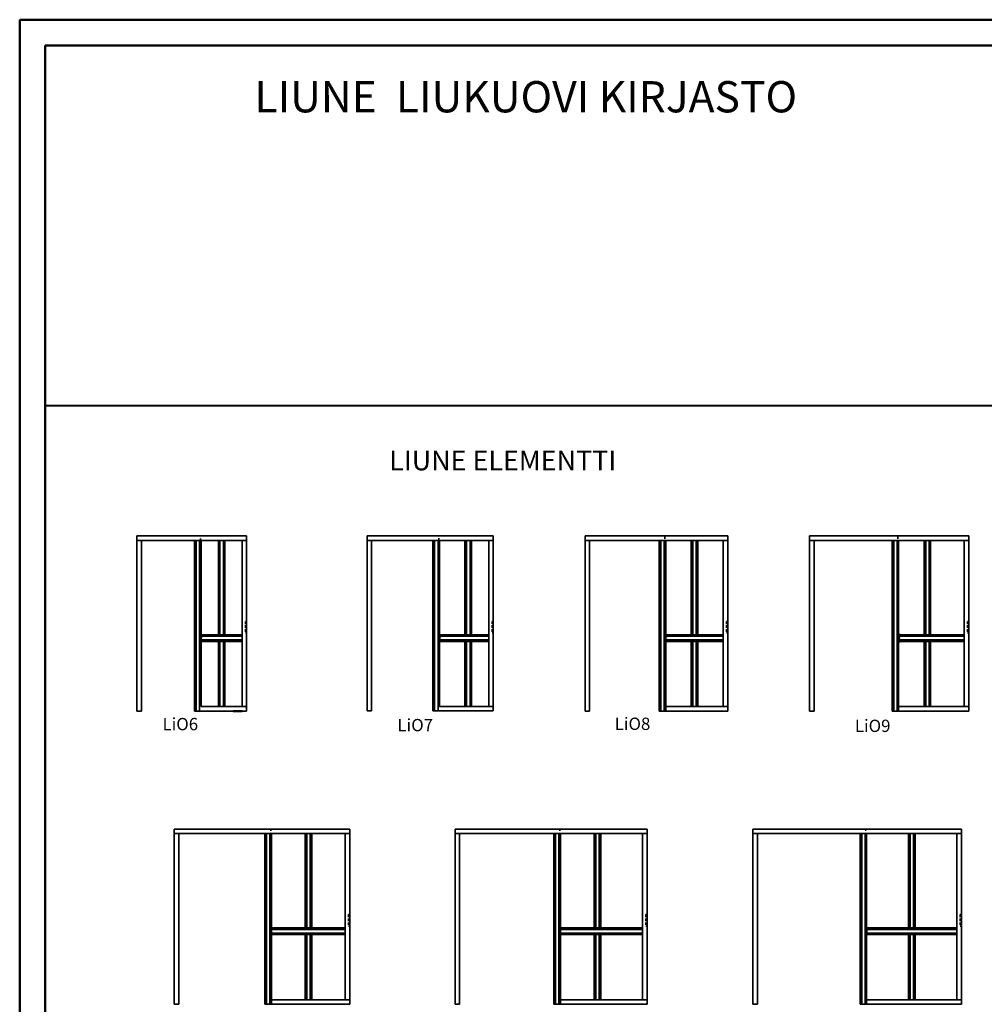
# Model space of a CAD drawing. Units: millimetres. Extents: x -58472 to -17321, y -76411 to -37860.
# Drawn here: x -58472 to -46742, y -49836 to -37860 of the extents above; entities that cross this region are included whole.
import ezdxf

# ---------------------------------------------------------------- set-up
doc = ezdxf.new("R2010")
doc.units = ezdxf.units.MM
doc.header["$MEASUREMENT"] = 0
doc.linetypes.add('DASHDOT', pattern=[1.0001, 0.5, -0.25, 0.0001, -0.25])
doc.linetypes.add('DASHED', pattern=[0.75, 0.5, -0.25])
doc.layers.add('LIUNE_ELEMENTTI', color=7, linetype='Continuous', lineweight=35)
doc.styles.add('Arial', font='arial.ttf')

# ---------------------------------------------------------------- blocks, each defined once
blk = doc.blocks.new('LDElem7')
at = {"layer": 'LIUNE_ELEMENTTI', "linetype": 'Continuous', "lineweight": 35, "ltscale": 63}
for p, q in [((-28361, 250), (-26826, 250)), ((-28361, 195), (-28361, 250)), ((-26826, 195), (-26826, 250)), ((-28361, 195), (-28361, -1880)), ((-26826, 195), (-28361, 195)), ((-28306, 195), (-28306, -1880)), ((-27559, -1880), (-27559, 195)), ((-27539, -1880), (-27539, 195)), ((-27497, -1880), (-27497, 195)), ((-27479, -1825), (-27479, 195)), ((-27170, -953), (-27170, 195)), ((-27150, -953), (-27150, 195)), ((-27108, -953), (-27108, 195)), ((-27090, -953), (-27090, 195)), ((-26881, -1825), (-26881, 195)), ((-26826, -1825), (-26826, 195)), ((-27478, -953), (-27460, -953)), ((-27478, -953), (-27478, -955)), ((-27478, -953), (-27170, -953)), ((-27478, -955), (-27460, -955)), ((-27460, -955), (-27460, -971)), ((-27458, -955), (-27458, -971)), ((-27090, -953), (-27170, -953)), ((-27090, -953), (-26881, -953)), ((-27479, -975), (-27479, -1014)), ((-27460, -1033), (-27478, -1033)), ((-27478, -1033), (-27478, -1034)), ((-27460, -1034), (-27478, -1034)), ((-27478, -1034), (-27170, -1034)), ((-27477, -975), (-27477, -1012)), ((-27460, -972), (-27475, -972)), ((-27460, -973), (-27475, -973)), ((-27475, -1014), (-27460, -1014)), ((-27475, -1016), (-27460, -1016)), ((-27470, -1016), (-27170, -1016)), ((-27468, -972), (-27170, -972)), ((-27460, -1016), (-27460, -1032)), ((-27458, -1016), (-27458, -1032)), ((-27090, -972), (-27170, -972)), ((-27090, -1016), (-27170, -1016)), ((-27090, -1034), (-27170, -1034)), ((-27170, -1825), (-27170, -1034)), ((-27150, -1825), (-27150, -1034)), ((-27108, -1825), (-27108, -1034)), ((-27090, -972), (-26881, -972)), ((-27090, -1016), (-26881, -1016)), ((-27090, -1825), (-27090, -1034)), ((-27090, -1034), (-26881, -1034)), ((-28306, -1880), (-28361, -1880)), ((-27559, -1880), (-26826, -1880)), ((-27479, -1825), (-26826, -1825)), ((-26826, -1825), (-26826, -1880))]:
    blk.add_line(p, q, dxfattribs=at)
at = {"layer": 'LIUNE_ELEMENTTI', "linetype": 'DASHDOT', "lineweight": 35, "ltscale": 63}
for p, q in [((-27488, 128), (-27488, 250)), ((-27497, 128), (-27479, 128))]:
    blk.add_line(p, q, dxfattribs=at)
at = {"layer": 'LIUNE_ELEMENTTI', "color": 0, "lineweight": 35}
for p, q in [((-27478, -955), (-27478, -953)), ((-27477, -955), (-27477, -953)), ((-27476, -955), (-27476, -953)), ((-27475, -955), (-27475, -953)), ((-27474, -955), (-27474, -953)), ((-27473, -955), (-27473, -953)), ((-27472, -955), (-27472, -953)), ((-27471, -955), (-27471, -953)), ((-27470, -955), (-27470, -953)), ((-27468, -955), (-27468, -953)), ((-27467, -955), (-27467, -953)), ((-27466, -955), (-27466, -953)), ((-27465, -955), (-27465, -953)), ((-27464, -955), (-27464, -953)), ((-27463, -955), (-27463, -953)), ((-27462, -955), (-27462, -953)), ((-27461, -955), (-27461, -953)), ((-27460, -955), (-27460, -954)), ((-27459, -973), (-27459, -954)), ((-27478, -1015), (-27478, -973)), ((-27478, -1034), (-27478, -1033)), ((-27477, -974), (-27477, -973)), ((-27477, -1015), (-27477, -1013)), ((-27477, -1034), (-27477, -1033)), ((-27476, -974), (-27476, -972)), ((-27476, -1016), (-27476, -1014)), ((-27476, -1034), (-27476, -1033)), ((-27475, -973), (-27475, -972)), ((-27475, -1016), (-27475, -1014)), ((-27475, -1034), (-27475, -1033)), ((-27474, -973), (-27474, -972)), ((-27474, -1016), (-27474, -1014)), ((-27474, -1034), (-27474, -1033)), ((-27473, -973), (-27473, -972)), ((-27473, -1016), (-27473, -1014)), ((-27473, -1034), (-27473, -1033)), ((-27472, -973), (-27472, -972)), ((-27472, -1016), (-27472, -1014)), ((-27472, -1034), (-27472, -1033)), ((-27471, -973), (-27471, -972)), ((-27471, -1016), (-27471, -1014)), ((-27471, -1034), (-27471, -1033)), ((-27470, -973), (-27470, -972)), ((-27470, -1016), (-27470, -1014)), ((-27470, -1034), (-27470, -1033)), ((-27468, -973), (-27468, -972)), ((-27468, -1016), (-27468, -1014)), ((-27468, -1034), (-27468, -1033)), ((-27467, -973), (-27467, -972)), ((-27467, -1016), (-27467, -1014)), ((-27467, -1034), (-27467, -1033)), ((-27466, -973), (-27466, -972)), ((-27466, -1016), (-27466, -1014)), ((-27466, -1034), (-27466, -1033)), ((-27465, -973), (-27465, -972)), ((-27465, -1016), (-27465, -1014)), ((-27465, -1034), (-27465, -1033)), ((-27464, -973), (-27464, -972)), ((-27464, -1016), (-27464, -1014)), ((-27464, -1034), (-27464, -1033)), ((-27463, -973), (-27463, -972)), ((-27463, -1016), (-27463, -1014)), ((-27463, -1034), (-27463, -1033)), ((-27462, -973), (-27462, -972)), ((-27462, -1016), (-27462, -1014)), ((-27462, -1034), (-27462, -1033)), ((-27461, -973), (-27461, -972)), ((-27461, -1016), (-27461, -1014)), ((-27461, -1034), (-27461, -1033)), ((-27460, -973), (-27460, -972)), ((-27460, -1016), (-27460, -1015)), ((-27460, -1034), (-27460, -1033)), ((-27459, -1034), (-27459, -1015))]:
    blk.add_line(p, q, dxfattribs=at)
at = {"layer": 'LIUNE_ELEMENTTI', "linetype": 'DASHED', "lineweight": 35, "ltscale": 63}
blk.add_lwpolyline([(-26841, -930), (-26826, -930), (-26826, -790), (-26841, -790)], close=True, dxfattribs=at)
at = {"layer": 'LIUNE_ELEMENTTI', "linetype": 'Continuous', "lineweight": 35, "ltscale": 63}
for centre, radius, start, end in [((-27460, -955), 2, 0, 90), ((-27460, -955), 0.5, 0, 90), ((-27475, -975), 3.5, 90, 180), ((-27475, -1012), 3.5, 180, 270), ((-27475, -975), 2, 90, 180), ((-27475, -1012), 2, 180, 270), ((-27460, -971), 2, 270, 0), ((-27460, -971), 0.5, 270, 0), ((-27460, -1016), 2, 0, 90), ((-27460, -1016), 0.5, 0, 90), ((-27460, -1032), 2, 270, 0), ((-27460, -1032), 0.5, 270, 0)]:
    blk.add_arc(centre, radius, start, end, dxfattribs=at)
blk = doc.blocks.new('LDElem8')
at = {"layer": 'LIUNE_ELEMENTTI', "linetype": 'Continuous', "lineweight": 35, "ltscale": 63}
for p, q in [((-24244, 198), (-22509, 198)), ((-24244, 143), (-24244, 198)), ((-24244, 143), (-24244, -1932)), ((-22509, 143), (-24244, 143)), ((-24189, 143), (-24189, -1932)), ((-23342, -1932), (-23342, 143)), ((-23322, -1932), (-23322, 143)), ((-23281, -1932), (-23281, 143)), ((-23262, -1877), (-23262, 143)), ((-22953, -1005), (-22953, 143)), ((-22933, -1005), (-22933, 143)), ((-22892, -1005), (-22892, 143)), ((-22873, -1005), (-22873, 143)), ((-22564, -1877), (-22564, 143)), ((-22509, 143), (-22509, 198)), ((-22509, -1877), (-22509, 143)), ((-23262, -1005), (-23244, -1005)), ((-23262, -1005), (-23262, -1006)), ((-23262, -1005), (-22953, -1005)), ((-23262, -1006), (-23244, -1006)), ((-23262, -1027), (-23262, -1066)), ((-23261, -1027), (-23261, -1064)), ((-23244, -1023), (-23259, -1023)), ((-23244, -1025), (-23259, -1025)), ((-23259, -1066), (-23244, -1066)), ((-23259, -1067), (-23244, -1067)), ((-23253, -1067), (-22953, -1067)), ((-23252, -1023), (-22953, -1023)), ((-23243, -1007), (-23243, -1023)), ((-23243, -1068), (-23243, -1084)), ((-23242, -1007), (-23242, -1023)), ((-23242, -1068), (-23242, -1084)), ((-22953, -1005), (-22873, -1005)), ((-22953, -1023), (-22873, -1023)), ((-22953, -1067), (-22873, -1067)), ((-22873, -1005), (-22564, -1005)), ((-22873, -1023), (-22564, -1023)), ((-22873, -1067), (-22564, -1067)), ((-23244, -1084), (-23262, -1084)), ((-23262, -1084), (-23262, -1086)), ((-23244, -1086), (-23262, -1086)), ((-23262, -1086), (-22953, -1086)), ((-22953, -1086), (-22873, -1086)), ((-22953, -1877), (-22953, -1086)), ((-22933, -1877), (-22933, -1086)), ((-22892, -1877), (-22892, -1086)), ((-22873, -1086), (-22564, -1086)), ((-22873, -1877), (-22873, -1086)), ((-23262, -1877), (-23262, -1932)), ((-23262, -1877), (-22509, -1877)), ((-22509, -1877), (-22509, -1932)), ((-24189, -1932), (-24244, -1932)), ((-23342, -1932), (-22509, -1932))]:
    blk.add_line(p, q, dxfattribs=at)
at = {"layer": 'LIUNE_ELEMENTTI', "linetype": 'DASHDOT', "lineweight": 35, "ltscale": 63}
for p, q in [((-23272, 99), (-23272, 198)), ((-23281, 99), (-23262, 99))]:
    blk.add_line(p, q, dxfattribs=at)
at = {"layer": 'LIUNE_ELEMENTTI', "color": 0, "lineweight": 35}
for p, q in [((-23262, -1065), (-23262, -1026)), ((-23261, -1006), (-23261, -1005)), ((-23261, -1067), (-23261, -1024)), ((-23260, -1006), (-23260, -1005)), ((-23260, -1025), (-23260, -1024)), ((-23260, -1067), (-23260, -1065)), ((-23259, -1006), (-23259, -1005)), ((-23259, -1025), (-23259, -1023)), ((-23259, -1067), (-23259, -1066)), ((-23258, -1006), (-23258, -1005)), ((-23258, -1025), (-23258, -1023)), ((-23258, -1067), (-23258, -1066)), ((-23257, -1006), (-23257, -1005)), ((-23257, -1025), (-23257, -1023)), ((-23257, -1067), (-23257, -1066)), ((-23256, -1006), (-23256, -1005)), ((-23256, -1025), (-23256, -1023)), ((-23256, -1067), (-23256, -1066)), ((-23255, -1006), (-23255, -1005)), ((-23255, -1025), (-23255, -1023)), ((-23255, -1067), (-23255, -1066)), ((-23254, -1006), (-23254, -1005)), ((-23254, -1025), (-23254, -1023)), ((-23254, -1067), (-23254, -1066)), ((-23252, -1006), (-23252, -1005)), ((-23252, -1025), (-23252, -1023)), ((-23252, -1067), (-23252, -1066)), ((-23251, -1006), (-23251, -1005)), ((-23251, -1025), (-23251, -1023)), ((-23251, -1067), (-23251, -1066)), ((-23250, -1006), (-23250, -1005)), ((-23250, -1025), (-23250, -1023)), ((-23250, -1067), (-23250, -1066)), ((-23249, -1006), (-23249, -1005)), ((-23249, -1025), (-23249, -1023)), ((-23249, -1067), (-23249, -1066)), ((-23248, -1006), (-23248, -1005)), ((-23248, -1025), (-23248, -1023)), ((-23248, -1067), (-23248, -1066)), ((-23247, -1006), (-23247, -1005)), ((-23247, -1025), (-23247, -1023)), ((-23247, -1067), (-23247, -1066)), ((-23246, -1006), (-23246, -1005)), ((-23246, -1025), (-23246, -1023)), ((-23246, -1067), (-23246, -1066)), ((-23245, -1006), (-23245, -1005)), ((-23245, -1025), (-23245, -1023)), ((-23245, -1067), (-23245, -1066)), ((-23244, -1006), (-23244, -1005)), ((-23244, -1025), (-23244, -1023)), ((-23244, -1067), (-23244, -1066)), ((-23243, -1024), (-23243, -1005)), ((-23243, -1085), (-23243, -1066)), ((-23242, -1023), (-23242, -1006)), ((-23242, -1084), (-23242, -1067)), ((-23261, -1086), (-23261, -1084)), ((-23260, -1086), (-23260, -1084)), ((-23259, -1086), (-23259, -1084)), ((-23258, -1086), (-23258, -1084)), ((-23257, -1086), (-23257, -1084)), ((-23256, -1086), (-23256, -1084)), ((-23255, -1086), (-23255, -1084)), ((-23254, -1086), (-23254, -1084)), ((-23252, -1086), (-23252, -1084)), ((-23251, -1086), (-23251, -1084)), ((-23250, -1086), (-23250, -1084)), ((-23249, -1086), (-23249, -1084)), ((-23248, -1086), (-23248, -1084)), ((-23247, -1086), (-23247, -1084)), ((-23246, -1086), (-23246, -1084)), ((-23245, -1086), (-23245, -1084)), ((-23244, -1086), (-23244, -1084))]:
    blk.add_line(p, q, dxfattribs=at)
at = {"layer": 'LIUNE_ELEMENTTI', "linetype": 'DASHED', "lineweight": 35, "ltscale": 63}
blk.add_lwpolyline([(-22524, -982), (-22509, -982), (-22509, -842), (-22524, -842)], close=True, dxfattribs=at)
at = {"layer": 'LIUNE_ELEMENTTI', "linetype": 'Continuous', "lineweight": 35, "ltscale": 63}
for centre, radius, start, end in [((-23259, -1027), 3.5, 90, 180), ((-23259, -1064), 3.5, 180, 270), ((-23259, -1027), 2, 90, 180), ((-23259, -1064), 2, 180, 270), ((-23244, -1007), 2, 0, 90), ((-23244, -1007), 0.5, 0, 90), ((-23244, -1023), 2, 270, 0), ((-23244, -1023), 0.5, 270, 0), ((-23244, -1068), 2, 0, 90), ((-23244, -1068), 0.5, 0, 90), ((-23244, -1084), 2, 270, 0), ((-23244, -1084), 0.5, 270, 0)]:
    blk.add_arc(centre, radius, start, end, dxfattribs=at)
blk = doc.blocks.new('LDElem9')
at = {"layer": 'LIUNE_ELEMENTTI', "linetype": 'Continuous', "lineweight": 35, "ltscale": 63}
for p, q in [((-28424, -5341), (-26489, -5341)), ((-28424, -5396), (-28424, -5341)), ((-26489, -5396), (-26489, -5341)), ((-28424, -5396), (-28424, -7471)), ((-26489, -5396), (-28424, -5396)), ((-28369, -5396), (-28369, -7471)), ((-27422, -7471), (-27422, -5396)), ((-27402, -7471), (-27402, -5396)), ((-27361, -7471), (-27361, -5396)), ((-27361, -5439), (-27342, -5439)), ((-27342, -7416), (-27342, -5396)), ((-27033, -6544), (-27033, -5396)), ((-27013, -6544), (-27013, -5396)), ((-26972, -6544), (-26972, -5396)), ((-26953, -6544), (-26953, -5396)), ((-26544, -7416), (-26544, -5396)), ((-26489, -7416), (-26489, -5396)), ((-27342, -6544), (-27033, -6544)), ((-27332, -6562), (-27033, -6562)), ((-27033, -6544), (-26953, -6544)), ((-27033, -6562), (-26953, -6562)), ((-26953, -6544), (-26544, -6544)), ((-26953, -6562), (-26544, -6562)), ((-27342, -6625), (-27033, -6625)), ((-27333, -6606), (-27033, -6606)), ((-27033, -6606), (-26953, -6606)), ((-27033, -6625), (-26953, -6625)), ((-27033, -7416), (-27033, -6625)), ((-27013, -7416), (-27013, -6625)), ((-26972, -7416), (-26972, -6625)), ((-26953, -6606), (-26544, -6606)), ((-26953, -6625), (-26544, -6625)), ((-26953, -7416), (-26953, -6625)), ((-27342, -7416), (-27342, -7471)), ((-27342, -7416), (-26489, -7416)), ((-26489, -7416), (-26489, -7471)), ((-28369, -7471), (-28424, -7471)), ((-27422, -7471), (-26489, -7471))]:
    blk.add_line(p, q, dxfattribs=at)
at = {"layer": 'LIUNE_ELEMENTTI', "linetype": 'DASHDOT', "lineweight": 35, "ltscale": 63}
blk.add_line((-27352, -5439), (-27352, -5341), dxfattribs=at)
at = {"layer": 'LIUNE_ELEMENTTI', "linetype": 'Continuous', "lineweight": 50, "ltscale": 63}
for p, q in [((-27342, -6544), (-27342, -6545)), ((-27342, -6545), (-27324, -6545)), ((-27341, -6566), (-27341, -6603)), ((-27324, -6562), (-27339, -6562)), ((-27324, -6564), (-27339, -6564)), ((-27323, -6546), (-27323, -6562)), ((-27322, -6546), (-27322, -6562)), ((-27324, -6623), (-27342, -6623)), ((-27342, -6623), (-27342, -6625)), ((-27324, -6625), (-27342, -6625)), ((-27339, -6605), (-27324, -6605)), ((-27339, -6606), (-27324, -6606)), ((-27323, -6607), (-27323, -6623)), ((-27322, -6607), (-27322, -6623))]:
    blk.add_line(p, q, dxfattribs=at)
at = {"layer": 'LIUNE_ELEMENTTI', "lineweight": 9}
for p, q in [((-27342, -6603), (-27342, -6565)), ((-27341, -6545), (-27341, -6544)), ((-27341, -6605), (-27341, -6563)), ((-27340, -6545), (-27340, -6544)), ((-27340, -6564), (-27340, -6563)), ((-27339, -6545), (-27339, -6544)), ((-27339, -6564), (-27339, -6562)), ((-27338, -6545), (-27338, -6544)), ((-27338, -6564), (-27338, -6562)), ((-27337, -6545), (-27337, -6544)), ((-27337, -6564), (-27337, -6562)), ((-27336, -6545), (-27336, -6544)), ((-27336, -6564), (-27336, -6562)), ((-27335, -6545), (-27335, -6544)), ((-27335, -6564), (-27335, -6562)), ((-27334, -6545), (-27334, -6544)), ((-27334, -6564), (-27334, -6562)), ((-27333, -6545), (-27333, -6544)), ((-27333, -6564), (-27333, -6562)), ((-27332, -6545), (-27332, -6544)), ((-27332, -6564), (-27332, -6562)), ((-27331, -6545), (-27331, -6544)), ((-27331, -6564), (-27331, -6562)), ((-27330, -6545), (-27330, -6544)), ((-27330, -6564), (-27330, -6562)), ((-27329, -6545), (-27329, -6544)), ((-27329, -6564), (-27329, -6562)), ((-27328, -6545), (-27328, -6544)), ((-27328, -6564), (-27328, -6562)), ((-27327, -6545), (-27327, -6544)), ((-27327, -6564), (-27327, -6562)), ((-27326, -6545), (-27326, -6544)), ((-27326, -6564), (-27326, -6562)), ((-27325, -6545), (-27325, -6544)), ((-27325, -6564), (-27325, -6562)), ((-27323, -6545), (-27323, -6544)), ((-27323, -6563), (-27323, -6562)), ((-27322, -6563), (-27322, -6544)), ((-27341, -6625), (-27341, -6623)), ((-27340, -6605), (-27340, -6604)), ((-27340, -6625), (-27340, -6623)), ((-27339, -6606), (-27339, -6604)), ((-27339, -6625), (-27339, -6623)), ((-27338, -6606), (-27338, -6605)), ((-27338, -6625), (-27338, -6623)), ((-27337, -6606), (-27337, -6605)), ((-27337, -6625), (-27337, -6623)), ((-27336, -6606), (-27336, -6605)), ((-27336, -6625), (-27336, -6623)), ((-27335, -6606), (-27335, -6605)), ((-27335, -6625), (-27335, -6623)), ((-27334, -6606), (-27334, -6605)), ((-27334, -6625), (-27334, -6623)), ((-27333, -6606), (-27333, -6605)), ((-27333, -6625), (-27333, -6623)), ((-27332, -6606), (-27332, -6605)), ((-27332, -6625), (-27332, -6623)), ((-27331, -6606), (-27331, -6605)), ((-27331, -6625), (-27331, -6623)), ((-27330, -6606), (-27330, -6605)), ((-27330, -6625), (-27330, -6623)), ((-27329, -6606), (-27329, -6605)), ((-27329, -6625), (-27329, -6623)), ((-27328, -6606), (-27328, -6605)), ((-27328, -6625), (-27328, -6623)), ((-27327, -6606), (-27327, -6605)), ((-27327, -6625), (-27327, -6623)), ((-27326, -6606), (-27326, -6605)), ((-27326, -6625), (-27326, -6623)), ((-27325, -6606), (-27325, -6605)), ((-27325, -6625), (-27325, -6623)), ((-27323, -6606), (-27323, -6605)), ((-27323, -6624), (-27323, -6623)), ((-27322, -6624), (-27322, -6605))]:
    blk.add_line(p, q, dxfattribs=at)
at = {"layer": 'LIUNE_ELEMENTTI', "linetype": 'DASHED', "lineweight": 35, "ltscale": 63}
blk.add_lwpolyline([(-26504, -6521), (-26489, -6521), (-26489, -6381), (-26504, -6381)], close=True, dxfattribs=at)
at = {"layer": 'LIUNE_ELEMENTTI', "linetype": 'Continuous', "lineweight": 50, "ltscale": 63}
for centre, radius, start, end in [((-27339, -6566), 3.5, 90, 180), ((-27339, -6566), 2, 90, 180), ((-27324, -6546), 2, 0, 90), ((-27324, -6546), 0.5, 0, 90), ((-27324, -6562), 2, 270, 0), ((-27324, -6562), 0.5, 270, 0), ((-27339, -6603), 3.5, 180, 270), ((-27339, -6603), 2, 180, 270), ((-27324, -6607), 2, 0, 90), ((-27324, -6607), 0.5, 0, 90), ((-27324, -6623), 2, 270, 0), ((-27324, -6623), 0.5, 270, 0)]:
    blk.add_arc(centre, radius, start, end, dxfattribs=at)
blk = doc.blocks.new('LDElem10')
at = {"layer": 'LIUNE_ELEMENTTI', "linetype": 'Continuous', "lineweight": 35, "ltscale": 63}
for p, q in [((-24472, -5288), (-22337, -5288)), ((-24472, -5343), (-24472, -5288)), ((-24472, -5343), (-24472, -7418)), ((-22337, -5343), (-24472, -5343)), ((-24417, -5343), (-24417, -7418)), ((-23370, -7418), (-23370, -5343)), ((-23350, -7418), (-23350, -5343)), ((-23309, -7418), (-23309, -5343)), ((-23290, -7363), (-23290, -5343)), ((-22881, -6491), (-22881, -5343)), ((-22861, -6491), (-22861, -5343)), ((-22820, -6491), (-22820, -5343)), ((-22801, -6491), (-22801, -5343)), ((-22392, -7363), (-22392, -5343)), ((-22337, -5343), (-22337, -5288)), ((-22337, -7363), (-22337, -5343)), ((-23290, -6491), (-23272, -6491)), ((-23290, -6491), (-23290, -6492)), ((-23290, -6491), (-22881, -6491)), ((-23290, -6492), (-23272, -6492)), ((-23290, -6513), (-23290, -6552)), ((-23272, -6570), (-23290, -6570)), ((-23290, -6570), (-23290, -6572)), ((-23272, -6572), (-23290, -6572)), ((-23290, -6572), (-22881, -6572)), ((-23289, -6513), (-23289, -6550)), ((-23272, -6509), (-23287, -6509)), ((-23272, -6511), (-23287, -6511)), ((-23287, -6552), (-23272, -6552)), ((-23287, -6553), (-23272, -6553)), ((-23281, -6553), (-22881, -6553)), ((-23280, -6509), (-22881, -6509)), ((-23271, -6493), (-23271, -6509)), ((-23271, -6554), (-23271, -6570)), ((-23270, -6493), (-23270, -6509)), ((-23270, -6554), (-23270, -6570)), ((-22881, -6491), (-22801, -6491)), ((-22881, -6509), (-22801, -6509)), ((-22881, -6553), (-22801, -6553)), ((-22881, -6572), (-22801, -6572)), ((-22881, -7363), (-22881, -6572)), ((-22861, -7363), (-22861, -6572)), ((-22820, -7363), (-22820, -6572)), ((-22801, -6491), (-22392, -6491)), ((-22801, -6509), (-22392, -6509)), ((-22801, -6553), (-22392, -6553)), ((-22801, -7363), (-22801, -6572)), ((-22801, -6572), (-22392, -6572)), ((-24472, -7418), (-24417, -7418)), ((-23370, -7418), (-22337, -7418)), ((-23290, -7363), (-23290, -7418)), ((-23290, -7363), (-22337, -7363)), ((-22337, -7363), (-22337, -7418))]:
    blk.add_line(p, q, dxfattribs=at)
at = {"layer": 'LIUNE_ELEMENTTI', "linetype": 'DASHDOT', "lineweight": 35, "ltscale": 63}
for p, q in [((-23309, -5374), (-23290, -5374)), ((-23299, -5374), (-23299, -5288))]:
    blk.add_line(p, q, dxfattribs=at)
at = {"layer": 'LIUNE_ELEMENTTI', "color": 0, "lineweight": 35}
for p, q in [((-23289, -6492), (-23289, -6491)), ((-23289, -6552), (-23289, -6511)), ((-23289, -6572), (-23289, -6570)), ((-23288, -6492), (-23288, -6491)), ((-23288, -6512), (-23288, -6510)), ((-23288, -6553), (-23288, -6551)), ((-23288, -6572), (-23288, -6570)), ((-23287, -6492), (-23287, -6491)), ((-23287, -6511), (-23287, -6510)), ((-23287, -6553), (-23287, -6552)), ((-23287, -6572), (-23287, -6570)), ((-23286, -6492), (-23286, -6491)), ((-23286, -6511), (-23286, -6509)), ((-23286, -6553), (-23286, -6552)), ((-23286, -6572), (-23286, -6570)), ((-23285, -6492), (-23285, -6491)), ((-23285, -6511), (-23285, -6509)), ((-23285, -6553), (-23285, -6552)), ((-23285, -6572), (-23285, -6570)), ((-23284, -6492), (-23284, -6491)), ((-23284, -6511), (-23284, -6509)), ((-23284, -6553), (-23284, -6552)), ((-23284, -6572), (-23284, -6570)), ((-23283, -6492), (-23283, -6491)), ((-23283, -6511), (-23283, -6509)), ((-23283, -6553), (-23283, -6552)), ((-23283, -6572), (-23283, -6570)), ((-23282, -6492), (-23282, -6491)), ((-23282, -6511), (-23282, -6509)), ((-23282, -6553), (-23282, -6552)), ((-23282, -6572), (-23282, -6570)), ((-23281, -6492), (-23281, -6491)), ((-23281, -6511), (-23281, -6509)), ((-23281, -6553), (-23281, -6552)), ((-23281, -6572), (-23281, -6570)), ((-23280, -6492), (-23280, -6491)), ((-23280, -6511), (-23280, -6509)), ((-23280, -6553), (-23280, -6552)), ((-23280, -6572), (-23280, -6570)), ((-23279, -6492), (-23279, -6491)), ((-23279, -6511), (-23279, -6509)), ((-23279, -6553), (-23279, -6552)), ((-23279, -6572), (-23279, -6570)), ((-23278, -6492), (-23278, -6491)), ((-23278, -6511), (-23278, -6509)), ((-23278, -6553), (-23278, -6552)), ((-23278, -6572), (-23278, -6570)), ((-23277, -6492), (-23277, -6491)), ((-23277, -6511), (-23277, -6509)), ((-23277, -6553), (-23277, -6552)), ((-23277, -6572), (-23277, -6570)), ((-23276, -6492), (-23276, -6491)), ((-23276, -6511), (-23276, -6509)), ((-23276, -6553), (-23276, -6552)), ((-23276, -6572), (-23276, -6570)), ((-23275, -6492), (-23275, -6491)), ((-23275, -6511), (-23275, -6509)), ((-23275, -6553), (-23275, -6552)), ((-23275, -6572), (-23275, -6570)), ((-23274, -6492), (-23274, -6491)), ((-23274, -6511), (-23274, -6509)), ((-23274, -6553), (-23274, -6552)), ((-23274, -6572), (-23274, -6570)), ((-23273, -6492), (-23273, -6491)), ((-23273, -6511), (-23273, -6509)), ((-23273, -6553), (-23273, -6552)), ((-23273, -6572), (-23273, -6570)), ((-23272, -6492), (-23272, -6491)), ((-23272, -6511), (-23272, -6509)), ((-23272, -6553), (-23272, -6552)), ((-23272, -6572), (-23272, -6570)), ((-23270, -6510), (-23270, -6491)), ((-23270, -6571), (-23270, -6552))]:
    blk.add_line(p, q, dxfattribs=at)
at = {"layer": 'LIUNE_ELEMENTTI', "linetype": 'DASHED', "lineweight": 35, "ltscale": 63}
blk.add_lwpolyline([(-22352, -6468), (-22337, -6468), (-22337, -6328), (-22352, -6328)], close=True, dxfattribs=at)
at = {"layer": 'LIUNE_ELEMENTTI', "linetype": 'Continuous', "lineweight": 35, "ltscale": 63}
for centre, radius, start, end in [((-23287, -6513), 3.5, 90, 180), ((-23287, -6550), 3.5, 180, 270), ((-23287, -6513), 2, 90, 180), ((-23287, -6550), 2, 180, 270), ((-23272, -6493), 2, 0, 90), ((-23272, -6493), 0.5, 0, 90), ((-23272, -6509), 2, 270, 0), ((-23272, -6509), 0.5, 270, 0), ((-23272, -6554), 2, 0, 90), ((-23272, -6554), 0.5, 0, 90), ((-23272, -6570), 2, 270, 0), ((-23272, -6570), 0.5, 270, 0)]:
    blk.add_arc(centre, radius, start, end, dxfattribs=at)
blk = doc.blocks.new('LDElem12')
at = {"layer": 'LIUNE_ELEMENTTI', "linetype": 'Continuous', "lineweight": 35, "ltscale": 63}
for p, q in [((-19543, 57), (-17008, 57)), ((-19543, 2), (-19543, 57)), ((-19543, 2), (-19543, -2073)), ((-17008, 2), (-19543, 2)), ((-19488, 2), (-19488, -2073)), ((-18241, -2073), (-18241, 2)), ((-18221, -2073), (-18221, 2)), ((-18179, -2073), (-18179, 2)), ((-18161, -2018), (-18161, 2)), ((-17652, -1146), (-17652, 2)), ((-17632, -1146), (-17632, 2)), ((-17590, -1146), (-17590, 2)), ((-17572, -1146), (-17572, 2)), ((-17063, -2018), (-17063, 2)), ((-17008, 2), (-17008, 57)), ((-17008, -2073), (-17008, 2)), ((-18161, -1168), (-18161, -1207)), ((-18160, -1146), (-18142, -1146)), ((-18160, -1146), (-18160, -1148)), ((-18160, -1146), (-17652, -1146)), ((-18160, -1148), (-18142, -1148)), ((-18159, -1168), (-18159, -1205)), ((-18142, -1165), (-18157, -1165)), ((-18142, -1166), (-18157, -1166)), ((-18150, -1165), (-17652, -1165)), ((-18142, -1148), (-18142, -1164)), ((-18140, -1148), (-18140, -1164)), ((-17652, -1146), (-17572, -1146)), ((-17652, -1165), (-17572, -1165)), ((-17572, -1146), (-17063, -1146)), ((-17572, -1165), (-17063, -1165)), ((-18142, -1226), (-18160, -1226)), ((-18160, -1226), (-18160, -1227)), ((-18142, -1227), (-18160, -1227)), ((-18160, -1227), (-17652, -1227)), ((-18157, -1207), (-18142, -1207)), ((-18157, -1209), (-18142, -1209)), ((-18152, -1209), (-17652, -1209)), ((-18142, -1209), (-18142, -1225)), ((-18140, -1209), (-18140, -1225)), ((-17652, -1209), (-17572, -1209)), ((-17652, -1227), (-17572, -1227)), ((-17652, -2018), (-17652, -1227)), ((-17632, -2018), (-17632, -1227)), ((-17590, -2018), (-17590, -1227)), ((-17572, -1209), (-17063, -1209)), ((-17572, -2018), (-17572, -1227)), ((-17572, -1227), (-17063, -1227)), ((-18161, -2018), (-18161, -2073)), ((-18161, -2018), (-17008, -2018)), ((-19488, -2073), (-19543, -2073)), ((-18241, -2073), (-17008, -2073))]:
    blk.add_line(p, q, dxfattribs=at)
at = {"layer": 'LIUNE_ELEMENTTI', "linetype": 'DASHDOT', "lineweight": 25, "ltscale": 63}
for p, q in [((-18170, -29), (-18170, 57)), ((-18179, -29), (-18161, -29))]:
    blk.add_line(p, q, dxfattribs=at)
at = {"layer": 'LIUNE_ELEMENTTI', "color": 0, "lineweight": 35}
for p, q in [((-18160, -1148), (-18160, -1146)), ((-18160, -1208), (-18160, -1166)), ((-18159, -1148), (-18159, -1146)), ((-18159, -1167), (-18159, -1165)), ((-18158, -1148), (-18158, -1146)), ((-18158, -1167), (-18158, -1165)), ((-18157, -1148), (-18157, -1146)), ((-18157, -1166), (-18157, -1165)), ((-18156, -1148), (-18156, -1146)), ((-18156, -1166), (-18156, -1165)), ((-18155, -1148), (-18155, -1146)), ((-18155, -1166), (-18155, -1165)), ((-18154, -1148), (-18154, -1146)), ((-18154, -1166), (-18154, -1165)), ((-18153, -1148), (-18153, -1146)), ((-18153, -1166), (-18153, -1165)), ((-18152, -1148), (-18152, -1146)), ((-18152, -1166), (-18152, -1165)), ((-18151, -1148), (-18151, -1146)), ((-18151, -1166), (-18151, -1165)), ((-18149, -1148), (-18149, -1146)), ((-18149, -1166), (-18149, -1165)), ((-18148, -1148), (-18148, -1146)), ((-18148, -1166), (-18148, -1165)), ((-18147, -1148), (-18147, -1146)), ((-18147, -1166), (-18147, -1165)), ((-18146, -1148), (-18146, -1146)), ((-18146, -1166), (-18146, -1165)), ((-18145, -1148), (-18145, -1146)), ((-18145, -1166), (-18145, -1165)), ((-18144, -1148), (-18144, -1146)), ((-18144, -1166), (-18144, -1165)), ((-18143, -1148), (-18143, -1146)), ((-18143, -1166), (-18143, -1165)), ((-18142, -1148), (-18142, -1146)), ((-18142, -1166), (-18142, -1165)), ((-18141, -1166), (-18141, -1147)), ((-18160, -1227), (-18160, -1226)), ((-18159, -1208), (-18159, -1206)), ((-18159, -1227), (-18159, -1226)), ((-18158, -1209), (-18158, -1207)), ((-18158, -1227), (-18158, -1226)), ((-18157, -1209), (-18157, -1207)), ((-18157, -1227), (-18157, -1226)), ((-18156, -1209), (-18156, -1207)), ((-18156, -1227), (-18156, -1226)), ((-18155, -1209), (-18155, -1207)), ((-18155, -1227), (-18155, -1226)), ((-18154, -1209), (-18154, -1207)), ((-18154, -1227), (-18154, -1226)), ((-18153, -1209), (-18153, -1207)), ((-18153, -1227), (-18153, -1226)), ((-18152, -1209), (-18152, -1207)), ((-18152, -1227), (-18152, -1226)), ((-18151, -1209), (-18151, -1207)), ((-18151, -1227), (-18151, -1226)), ((-18149, -1209), (-18149, -1207)), ((-18149, -1227), (-18149, -1226)), ((-18148, -1209), (-18148, -1207)), ((-18148, -1227), (-18148, -1226)), ((-18147, -1209), (-18147, -1207)), ((-18147, -1227), (-18147, -1226)), ((-18146, -1209), (-18146, -1207)), ((-18146, -1227), (-18146, -1226)), ((-18145, -1209), (-18145, -1207)), ((-18145, -1227), (-18145, -1226)), ((-18144, -1209), (-18144, -1207)), ((-18144, -1227), (-18144, -1226)), ((-18143, -1209), (-18143, -1207)), ((-18143, -1227), (-18143, -1226)), ((-18142, -1209), (-18142, -1207)), ((-18142, -1227), (-18142, -1226)), ((-18141, -1227), (-18141, -1208))]:
    blk.add_line(p, q, dxfattribs=at)
at = {"layer": 'LIUNE_ELEMENTTI', "linetype": 'DASHED', "lineweight": 35, "ltscale": 63}
blk.add_lwpolyline([(-17023, -1123), (-17008, -1123), (-17008, -983), (-17023, -983)], close=True, dxfattribs=at)
at = {"layer": 'LIUNE_ELEMENTTI', "linetype": 'Continuous', "lineweight": 35, "ltscale": 63}
for centre, radius, start, end in [((-18157, -1168), 3.5, 90, 180), ((-18157, -1168), 2, 90, 180), ((-18142, -1148), 2, 0, 90), ((-18142, -1148), 0.5, 0, 90), ((-18142, -1164), 2, 270, 0), ((-18142, -1164), 0.5, 270, 0), ((-18157, -1205), 3.5, 180, 270), ((-18157, -1205), 2, 180, 270), ((-18142, -1209), 2, 0, 90), ((-18142, -1209), 0.5, 0, 90), ((-18142, -1225), 2, 270, 0), ((-18142, -1225), 0.5, 270, 0)]:
    blk.add_arc(centre, radius, start, end, dxfattribs=at)
blk = doc.blocks.new('LDElem6')
at = {"layer": 'LIUNE_ELEMENTTI', "linetype": 'Continuous', "lineweight": 35, "ltscale": 63}
for p, q in [((-63259, -41507), (-61924, -41507)), ((-63259, -41562), (-63259, -41507)), ((-61924, -41562), (-61924, -41507)), ((-63259, -41562), (-63259, -43637)), ((-61924, -41562), (-63259, -41562)), ((-63204, -41562), (-63204, -43637)), ((-62557, -43637), (-62557, -41562)), ((-62537, -43637), (-62537, -41562)), ((-62496, -43637), (-62496, -41562)), ((-62477, -43582), (-62477, -41562)), ((-62268, -42710), (-62268, -41562)), ((-62248, -42710), (-62248, -41562)), ((-62207, -42710), (-62207, -41562)), ((-62188, -42710), (-62188, -41562)), ((-61979, -43582), (-61979, -41562)), ((-61924, -43582), (-61924, -41562)), ((-62477, -42710), (-62459, -42710)), ((-62477, -42710), (-62477, -42711)), ((-62477, -42710), (-61979, -42710)), ((-62477, -42711), (-62459, -42711)), ((-62477, -42732), (-62477, -42771)), ((-62476, -42732), (-62476, -42769)), ((-62459, -42728), (-62474, -42728)), ((-62459, -42730), (-62474, -42730)), ((-62467, -42728), (-61979, -42728)), ((-62458, -42712), (-62458, -42728)), ((-62457, -42712), (-62457, -42728)), ((-62459, -42789), (-62477, -42789)), ((-62477, -42789), (-62477, -42791)), ((-62459, -42791), (-62477, -42791)), ((-62477, -42791), (-61979, -42791)), ((-62474, -42771), (-62459, -42771)), ((-62474, -42772), (-62459, -42772)), ((-62468, -42772), (-61979, -42772)), ((-62458, -42773), (-62458, -42789)), ((-62457, -42773), (-62457, -42789)), ((-62268, -43582), (-62268, -42791)), ((-62248, -43582), (-62248, -42791)), ((-62207, -43582), (-62207, -42791)), ((-62188, -43582), (-62188, -42791)), ((-62477, -43582), (-61924, -43582)), ((-61924, -43582), (-61924, -43637)), ((-63204, -43637), (-63259, -43637)), ((-62557, -43637), (-61924, -43637))]:
    blk.add_line(p, q, dxfattribs=at)
at = {"layer": 'LIUNE_ELEMENTTI', "linetype": 'DASHDOT', "lineweight": 35, "ltscale": 63}
for p, q in [((-62486, -41631), (-62486, -41509)), ((-62496, -41631), (-62477, -41631))]:
    blk.add_line(p, q, dxfattribs=at)
at = {"layer": 'LIUNE_ELEMENTTI', "color": 0, "lineweight": 35}
for p, q in [((-62476, -42711), (-62476, -42710)), ((-62476, -42771), (-62476, -42729)), ((-62475, -42711), (-62475, -42710)), ((-62475, -42731), (-62475, -42729)), ((-62474, -42711), (-62474, -42710)), ((-62474, -42730), (-62474, -42729)), ((-62473, -42711), (-62473, -42710)), ((-62473, -42730), (-62473, -42728)), ((-62472, -42711), (-62472, -42710)), ((-62472, -42730), (-62472, -42728)), ((-62471, -42711), (-62471, -42710)), ((-62471, -42730), (-62471, -42728)), ((-62470, -42711), (-62470, -42710)), ((-62470, -42730), (-62470, -42728)), ((-62469, -42711), (-62469, -42710)), ((-62469, -42730), (-62469, -42728)), ((-62468, -42711), (-62468, -42710)), ((-62468, -42730), (-62468, -42728)), ((-62467, -42711), (-62467, -42710)), ((-62467, -42730), (-62467, -42728)), ((-62466, -42711), (-62466, -42710)), ((-62466, -42730), (-62466, -42728)), ((-62465, -42711), (-62465, -42710)), ((-62465, -42730), (-62465, -42728)), ((-62464, -42711), (-62464, -42710)), ((-62464, -42730), (-62464, -42728)), ((-62463, -42711), (-62463, -42710)), ((-62463, -42730), (-62463, -42728)), ((-62462, -42711), (-62462, -42710)), ((-62462, -42730), (-62462, -42728)), ((-62460, -42711), (-62460, -42710)), ((-62460, -42730), (-62460, -42728)), ((-62459, -42711), (-62459, -42710)), ((-62459, -42730), (-62459, -42728)), ((-62458, -42711), (-62458, -42710)), ((-62458, -42730), (-62458, -42728)), ((-62457, -42729), (-62457, -42710)), ((-62476, -42791), (-62476, -42789)), ((-62475, -42772), (-62475, -42770)), ((-62475, -42791), (-62475, -42789)), ((-62474, -42772), (-62474, -42771)), ((-62474, -42791), (-62474, -42789)), ((-62473, -42772), (-62473, -42771)), ((-62473, -42791), (-62473, -42789)), ((-62472, -42772), (-62472, -42771)), ((-62472, -42791), (-62472, -42789)), ((-62471, -42772), (-62471, -42771)), ((-62471, -42791), (-62471, -42789)), ((-62470, -42772), (-62470, -42771)), ((-62470, -42791), (-62470, -42789)), ((-62469, -42772), (-62469, -42771)), ((-62469, -42791), (-62469, -42789)), ((-62468, -42772), (-62468, -42771)), ((-62468, -42791), (-62468, -42789)), ((-62467, -42772), (-62467, -42771)), ((-62467, -42791), (-62467, -42789)), ((-62466, -42772), (-62466, -42771)), ((-62466, -42791), (-62466, -42789)), ((-62465, -42772), (-62465, -42771)), ((-62465, -42791), (-62465, -42789)), ((-62464, -42772), (-62464, -42771)), ((-62464, -42791), (-62464, -42789)), ((-62463, -42772), (-62463, -42771)), ((-62463, -42791), (-62463, -42789)), ((-62462, -42772), (-62462, -42771)), ((-62462, -42791), (-62462, -42789)), ((-62460, -42772), (-62460, -42771)), ((-62460, -42791), (-62460, -42789)), ((-62459, -42772), (-62459, -42771)), ((-62459, -42791), (-62459, -42789)), ((-62458, -42772), (-62458, -42771)), ((-62458, -42791), (-62458, -42789)), ((-62457, -42790), (-62457, -42771))]:
    blk.add_line(p, q, dxfattribs=at)
at = {"layer": 'LIUNE_ELEMENTTI', "linetype": 'DASHED', "lineweight": 35, "ltscale": 63}
blk.add_lwpolyline([(-61939, -42687), (-61924, -42687), (-61924, -42547), (-61939, -42547)], close=True, dxfattribs=at)
at = {"layer": 'LIUNE_ELEMENTTI', "linetype": 'Continuous', "lineweight": 35, "ltscale": 63}
for centre, radius, start, end in [((-62474, -42732), 3.5, 90, 180), ((-62474, -42732), 2, 90, 180), ((-62459, -42712), 2, 0, 90), ((-62459, -42712), 0.5, 0, 90), ((-62459, -42728), 2, 270, 0), ((-62459, -42728), 0.5, 270, 0), ((-62474, -42769), 3.5, 180, 270), ((-62474, -42769), 2, 180, 270), ((-62459, -42773), 2, 0, 90), ((-62459, -42773), 0.5, 0, 90), ((-62459, -42789), 2, 270, 0), ((-62459, -42789), 0.5, 270, 0)]:
    blk.add_arc(centre, radius, start, end, dxfattribs=at)
blk = doc.blocks.new('LDElem11')
at = {"layer": 'LIUNE_ELEMENTTI', "linetype": 'Continuous', "lineweight": 35, "ltscale": 63}
for p, q in [((15936, -52857), (18271, -52857)), ((15936, -52912), (15936, -52857)), ((15936, -52912), (15936, -54987)), ((18271, -52912), (15936, -52912)), ((15991, -52912), (15991, -54987)), ((17138, -54987), (17138, -52912)), ((17158, -54987), (17158, -52912)), ((17199, -54987), (17199, -52912)), ((17218, -54932), (17218, -52912)), ((17627, -54060), (17627, -52912)), ((17647, -54060), (17647, -52912)), ((17688, -54060), (17688, -52912)), ((17707, -54060), (17707, -52912)), ((18216, -54932), (18216, -52912)), ((18271, -52912), (18271, -52857)), ((18271, -54932), (18271, -52912)), ((17218, -54060), (17236, -54060)), ((17218, -54060), (17218, -54061)), ((17218, -54060), (17627, -54060)), ((17218, -54061), (17236, -54061)), ((17218, -54082), (17218, -54121)), ((17219, -54082), (17219, -54119)), ((17236, -54078), (17221, -54078)), ((17236, -54080), (17221, -54080)), ((17221, -54121), (17236, -54121)), ((17221, -54122), (17236, -54122)), ((17227, -54122), (17627, -54122)), ((17228, -54078), (17627, -54078)), ((17237, -54062), (17237, -54078)), ((17237, -54123), (17237, -54139)), ((17238, -54062), (17238, -54078)), ((17238, -54123), (17238, -54139)), ((17627, -54060), (17707, -54060)), ((17627, -54078), (17707, -54078)), ((17627, -54122), (17707, -54122)), ((17707, -54060), (18216, -54060)), ((17707, -54078), (18216, -54078)), ((17707, -54122), (18216, -54122)), ((17236, -54139), (17218, -54139)), ((17218, -54139), (17218, -54141)), ((17236, -54141), (17218, -54141)), ((17218, -54141), (17627, -54141)), ((17627, -54141), (17707, -54141)), ((17627, -54932), (17627, -54141)), ((17647, -54932), (17647, -54141)), ((17688, -54932), (17688, -54141)), ((17707, -54932), (17707, -54141)), ((17707, -54141), (18216, -54141)), ((17218, -54932), (17218, -54987)), ((17218, -54932), (18271, -54932)), ((18271, -54932), (18271, -54987)), ((15936, -54987), (15991, -54987)), ((17138, -54987), (18271, -54987))]:
    blk.add_line(p, q, dxfattribs=at)
at = {"layer": 'LIUNE_ELEMENTTI', "linetype": 'DASHDOT', "lineweight": 35, "ltscale": 63}
for p, q in [((17209, -52943), (17209, -52857)), ((17199, -52943), (17218, -52943))]:
    blk.add_line(p, q, dxfattribs=at)
at = {"layer": 'LIUNE_ELEMENTTI', "color": 0, "lineweight": 35}
for p, q in [((17219, -54061), (17219, -54060)), ((17219, -54121), (17219, -54080)), ((17220, -54061), (17220, -54060)), ((17220, -54081), (17220, -54079)), ((17220, -54122), (17220, -54120)), ((17221, -54061), (17221, -54060)), ((17221, -54080), (17221, -54079)), ((17221, -54122), (17221, -54121)), ((17222, -54061), (17222, -54060)), ((17222, -54080), (17222, -54078)), ((17222, -54122), (17222, -54121)), ((17223, -54061), (17223, -54060)), ((17223, -54080), (17223, -54078)), ((17223, -54122), (17223, -54121)), ((17224, -54061), (17224, -54060)), ((17224, -54080), (17224, -54078)), ((17224, -54122), (17224, -54121)), ((17225, -54061), (17225, -54060)), ((17225, -54080), (17225, -54078)), ((17225, -54122), (17225, -54121)), ((17226, -54061), (17226, -54060)), ((17226, -54080), (17226, -54078)), ((17226, -54122), (17226, -54121)), ((17227, -54061), (17227, -54060)), ((17227, -54080), (17227, -54078)), ((17227, -54122), (17227, -54121)), ((17228, -54061), (17228, -54060)), ((17228, -54080), (17228, -54078)), ((17228, -54122), (17228, -54121)), ((17229, -54061), (17229, -54060)), ((17229, -54080), (17229, -54078)), ((17229, -54122), (17229, -54121)), ((17230, -54061), (17230, -54060)), ((17230, -54080), (17230, -54078)), ((17230, -54122), (17230, -54121)), ((17231, -54061), (17231, -54060)), ((17231, -54080), (17231, -54078)), ((17231, -54122), (17231, -54121)), ((17232, -54061), (17232, -54060)), ((17232, -54080), (17232, -54078)), ((17232, -54122), (17232, -54121)), ((17233, -54061), (17233, -54060)), ((17233, -54080), (17233, -54078)), ((17233, -54122), (17233, -54121)), ((17234, -54061), (17234, -54060)), ((17234, -54080), (17234, -54078)), ((17234, -54122), (17234, -54121)), ((17235, -54061), (17235, -54060)), ((17235, -54080), (17235, -54078)), ((17235, -54122), (17235, -54121)), ((17236, -54061), (17236, -54060)), ((17236, -54080), (17236, -54078)), ((17236, -54122), (17236, -54121)), ((17237, -54079), (17237, -54060)), ((17237, -54140), (17237, -54121)), ((17219, -54141), (17219, -54139)), ((17220, -54141), (17220, -54139)), ((17221, -54141), (17221, -54139)), ((17222, -54141), (17222, -54139)), ((17223, -54141), (17223, -54139)), ((17224, -54141), (17224, -54139)), ((17225, -54141), (17225, -54139)), ((17226, -54141), (17226, -54139)), ((17227, -54141), (17227, -54139)), ((17228, -54141), (17228, -54139)), ((17229, -54141), (17229, -54139)), ((17230, -54141), (17230, -54139)), ((17231, -54141), (17231, -54139)), ((17232, -54141), (17232, -54139)), ((17233, -54141), (17233, -54139)), ((17234, -54141), (17234, -54139)), ((17235, -54141), (17235, -54139)), ((17236, -54141), (17236, -54139))]:
    blk.add_line(p, q, dxfattribs=at)
at = {"layer": 'LIUNE_ELEMENTTI', "linetype": 'DASHED', "lineweight": 35, "ltscale": 63}
blk.add_lwpolyline([(18256, -54037), (18271, -54037), (18271, -53897), (18256, -53897)], close=True, dxfattribs=at)
at = {"layer": 'LIUNE_ELEMENTTI', "linetype": 'Continuous', "lineweight": 35, "ltscale": 63}
for centre, radius, start, end in [((17221, -54082), 3.5, 90, 180), ((17221, -54119), 3.5, 180, 270), ((17221, -54082), 2, 90, 180), ((17221, -54119), 2, 180, 270), ((17236, -54062), 2, 0, 90), ((17236, -54062), 0.5, 0, 90), ((17236, -54078), 2, 270, 0), ((17236, -54078), 0.5, 270, 0), ((17236, -54123), 2, 0, 90), ((17236, -54123), 0.5, 0, 90), ((17236, -54139), 2, 270, 0), ((17236, -54139), 0.5, 270, 0)]:
    blk.add_arc(centre, radius, start, end, dxfattribs=at)

msp = doc.modelspace()

# ---------------------------------------------------------------- linework, layer by layer
at = {"lineweight": 50}
for p, q in [((-58161, -38174), (-17633, -38171)), ((-58161, -38174), (-58161, -76100)), ((-58161, -42555), (-45669, -42554))]:
    msp.add_line(p, q, dxfattribs=at)
at = {"linetype": 'ByBlock', "lineweight": 50}
msp.add_lwpolyline([(-58472, -37863), (-17321, -37860), (-17341, -76411), (-58472, -76411)], close=True, dxfattribs=at)
at = {"layer": 'LIUNE_ELEMENTTI', "linetype": 'Continuous', "lineweight": 50, "ltscale": 63}
msp.add_line((-55876, -46269), (-55767, -46269), dxfattribs=at)

# ---------------------------------------------------------------- block references
at = {"lineweight": 35}
msp.add_blockref('LDElem6', (6212, -2632), dxfattribs=at)
for name, p in [('LDElem7', (-25887, -44388)), ('LDElem8', (-27353, -44337)), ('LDElem9', (-20442, -38798)), ('LDElem10', (-32120, -42417)), ('LDElem12', (-30012, -47762))]:
    msp.add_blockref(name, p)
at = {"lineweight": 25}
msp.add_blockref('LDElem11', (-69114, 5152), dxfattribs=at)

# ---------------------------------------------------------------- texts
at = {"linetype": 'ByBlock', "lineweight": 50, "width": 9132.35, "attachment_point": 1, "style": 'Arial'}
for s, insert, char_height in [('LIUNE  LIUKUOVI KIRJASTO', (-55617, -38607), 380), ('LIUNE ELEMENTTI', (-53978, -43101), 240)]:
    msp.add_mtext(s, dxfattribs=dict(at, insert=insert, char_height=char_height))
at = {"color": 3, "linetype": 'ByBlock', "lineweight": 35, "char_height": 150, "width": 472.84, "attachment_point": 1, "style": 'Arial'}
for s, insert in [('LiO6', (-56735, -46353)), ('LiO8', (-51236, -46349)), ('LiO7', (-53878, -46365)), ('LiO9', (-48316, -46374))]:
    msp.add_mtext(s, dxfattribs=dict(at, insert=insert))

doc.saveas('drawing.dxf')
